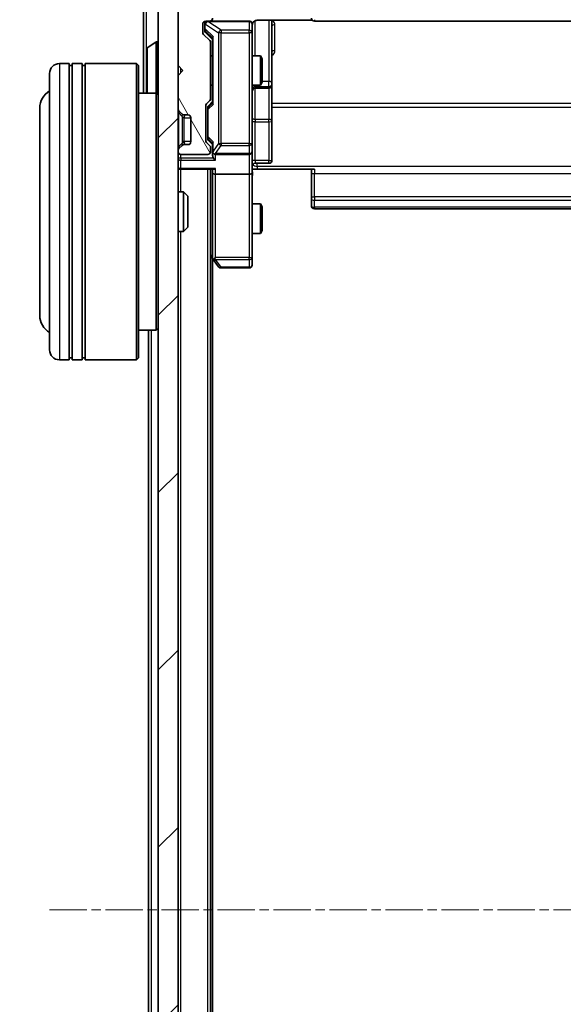
# Model space of a CAD drawing. Units: millimetres. Extents: x 0 to 5003, y 0 to 1124.
# Drawn here: x 363 to 418, y 655 to 755 of the extents above; entities that cross this region are included whole.
import ezdxf

# ---------------------------------------------------------------- set-up
doc = ezdxf.new("R2010")
doc.units = ezdxf.units.MM
doc.header["$LTSCALE"] = 0.666667
doc.linetypes.add('CHAIN', pattern=[0.3543, 0.2362, -0.0295, 0.0591, -0.0295])
doc.layers.get('Defpoints').update_dxf_attribs({"lineweight": 25})
for name, color, linetype, lineweight in [('Centerline (ISO)', 131, 'Continuous', 18), ('Dimension (ISO)', 7, 'Continuous', 18), ('Dimension (ISO) @ 1', 7, 'Continuous', 18), ('Hatch (ISO)', 1, 'Continuous', 18), ('Visible (ISO)', 7, 'Continuous', 35), ('Visible Narrow (ISO)', 7, 'Continuous', 25)]:
    doc.layers.add(name, color=color, linetype=linetype, lineweight=lineweight)
doc.styles.add('Note Text (TK)', font='MS PGothic.ttf')
doc.dimstyles.new('Default - Method 1b (TK)', dxfattribs={"dimscale": 0.666667, "dimtxt": 2.5, "dimasz": 2.5, "dimexe": 1, "dimexo": 1.5, "dimgap": 1, "dimtad": 1, "dimtoh": 1, "dimrnd": 1e-08, "dimdsep": 46, "dimtxsty": 'Note Text (TK)', "dimcen": 0.09, "dimdle": 5, "dimclrd": 100, "dimclre": 100, "dimclrt": 7, "dimadec": 1, "dimazin": 1, "dimtfac": 1, "dimtmove": 0, "dimatfit": 3, "dimfxl": 1, "dimtolj": 1, "dimlwd": -1, "dimlwe": -1, "dimarcsym": 0})

# ---------------------------------------------------------------- blocks, each defined once
blk = doc.blocks.new('*D81')
at = {"layer": 'Defpoints', "color": 0}
for p in [(381.66, 761.178), (333.66, 568.178), (381.66, 568.178)]:
    blk.add_point(p, dxfattribs=at)
at = {"layer": 'Dimension (ISO)', "color": 100}
for p, q in [((375.66, 761.178), (329.66, 761.178)), ((333.66, 751.178), (333.66, 578.178)), ((375.66, 568.178), (329.66, 568.178))]:
    blk.add_line(p, q, dxfattribs=at)
for points in [[(331.994, 751.178), (335.327, 751.178), (333.66, 761.178)], [(331.994, 578.178), (335.327, 578.178), (333.66, 568.178)]]:
    blk.add_solid(points, dxfattribs=at)
at = {"layer": 'Dimension (ISO)', "color": 7, "insert": (324.66, 654.906), "char_height": 10, "attachment_point": 4, "rotation": 90, "style": 'Note Text (TK)'}
blk.add_mtext('\\A1;193', dxfattribs=at)

msp = doc.modelspace()

# ---------------------------------------------------------------- hatches: boundary and pattern name
at = {"layer": 'Hatch (ISO)'}
h = msp.add_hatch(dxfattribs=at)
h.set_pattern_fill('ANSI31', color=256, scale=101.6, angle=75.000175, style=0)
h.set_pattern_definition([(120.0002, (212.667, -32), (-10.9985, -6.35003), [])])
edge = h.paths.add_edge_path()
edge.add_line((382.1604, 746.8526), (382.1604, 752.5041))
edge.add_ellipse((381.8604, 752.5041), major_axis=(0, 0.3), ratio=1, start_angle=270, end_angle=315)
edge.add_line((382.0725, 752.7162), (381.4482, 753.3405))
edge.add_ellipse((381.6604, 753.5526), major_axis=(-0.2121, 0.2121), ratio=1, start_angle=45, end_angle=90, ccw=False)
edge.add_line((381.3604, 753.5526), (381.3604, 754.3783))
edge.add_ellipse((381.6604, 754.3783), major_axis=(0, 0.3), ratio=1, start_angle=0, end_angle=90, ccw=False)
edge.add_line((381.6604, 754.6783), (382.0604, 754.6783))
edge.add_ellipse((382.0604, 754.9783), major_axis=(0.3, 0), ratio=1, start_angle=270, end_angle=360)
edge.add_line((382.3604, 754.9783), (382.3604, 756.8783))
edge.add_ellipse((382.0604, 756.8783), major_axis=(0, 0.3), ratio=1, start_angle=270, end_angle=360)
edge.add_line((382.0604, 757.1783), (381.6604, 757.1783))
edge.add_ellipse((381.6604, 757.4783), major_axis=(-0.3, 0), ratio=1, start_angle=0, end_angle=90, ccw=False)
edge.add_line((381.3604, 757.4783), (381.3604, 760.8783))
edge.add_ellipse((381.6604, 760.8783), major_axis=(0, 0.3), ratio=1, start_angle=0, end_angle=90, ccw=False)
edge.add_line((381.6604, 761.1783), (457.0604, 761.1783))
edge.add_ellipse((457.0604, 760.8783), major_axis=(0.3, 0), ratio=1, start_angle=0, end_angle=90, ccw=False)
edge.add_line((457.3604, 760.8783), (457.3604, 757.4783))
edge.add_ellipse((457.0604, 757.4783), major_axis=(0, -0.3), ratio=1, start_angle=0, end_angle=90, ccw=False)
edge.add_line((457.0604, 757.1783), (456.6604, 757.1783))
edge.add_ellipse((456.6604, 756.8783), major_axis=(-0.3, 0), ratio=1, start_angle=270, end_angle=360)
edge.add_line((456.3604, 756.8783), (456.3604, 754.9783))
edge.add_ellipse((456.6604, 754.9783), major_axis=(0, -0.3), ratio=1, start_angle=270, end_angle=360)
edge.add_line((456.6604, 754.6783), (457.0604, 754.6783))
edge.add_ellipse((457.0604, 754.3783), major_axis=(0.3, 0), ratio=1, start_angle=0, end_angle=90, ccw=False)
edge.add_line((457.3604, 754.3783), (457.3604, 753.5526))
edge.add_ellipse((457.0604, 753.5526), major_axis=(0, -0.3), ratio=1, start_angle=45, end_angle=90, ccw=False)
edge.add_line((457.2725, 753.3405), (456.6482, 752.7162))
edge.add_ellipse((456.8604, 752.5041), major_axis=(-0.2121, -0.2121), ratio=1, start_angle=270, end_angle=315)
edge.add_line((456.5604, 752.5041), (456.5604, 746.8526))
edge.add_ellipse((456.8604, 746.8526), major_axis=(0, -0.3), ratio=1, start_angle=270, end_angle=315)
edge.add_line((456.6482, 746.6405), (456.9725, 746.3162))
edge.add_ellipse((456.7604, 746.1041), major_axis=(0.2121, -0.2121), ratio=1, start_angle=45, end_angle=90, ccw=False)
edge.add_line((457.0604, 746.1041), (457.0604, 742.6026))
edge.add_ellipse((456.7604, 742.6026), major_axis=(0, -0.3), ratio=1, start_angle=45, end_angle=90, ccw=False)
edge.add_line((456.9725, 742.3905), (456.6482, 742.0662))
edge.add_ellipse((456.8604, 741.8541), major_axis=(-0.2121, -0.2121), ratio=1, start_angle=270, end_angle=315)
edge.add_line((456.5604, 741.8541), (456.5604, 741.4783))
edge.add_ellipse((456.8604, 741.4783), major_axis=(0, -0.3), ratio=1, start_angle=270, end_angle=360)
edge.add_line((456.8604, 741.1783), (459.5604, 741.1783))
edge.add_ellipse((459.5604, 741.4783), major_axis=(0.3, 0), ratio=1, start_angle=270, end_angle=360)
edge.add_line((459.8604, 741.4783), (459.8604, 741.5541))
edge.add_ellipse((459.5604, 741.5541), major_axis=(0, 0.3), ratio=1, start_angle=270, end_angle=315)
edge.add_line((459.7725, 741.7662), (459.4482, 742.0905))
edge.add_ellipse((459.2361, 741.8783), major_axis=(-0.2121, 0.2121), ratio=1, start_angle=270, end_angle=315)
edge.add_line((459.2361, 742.1783), (458.8604, 742.1783))
edge.add_ellipse((458.8604, 742.4783), major_axis=(-0.3, 0), ratio=1, start_angle=0, end_angle=90, ccw=False)
edge.add_line((458.5604, 742.4783), (458.5604, 744.8783))
edge.add_ellipse((458.8604, 744.8783), major_axis=(0, 0.3), ratio=1, start_angle=0, end_angle=90, ccw=False)
edge.add_line((458.8604, 745.1783), (459.2361, 745.1783))
edge.add_ellipse((459.2361, 745.4783), major_axis=(0.3, 0), ratio=1, start_angle=270, end_angle=315)
edge.add_line((459.4482, 745.2662), (459.7725, 745.5905))
edge.add_ellipse((459.5604, 745.8026), major_axis=(0.2121, 0.2121), ratio=1, start_angle=270, end_angle=315)
edge.add_line((459.8604, 745.8026), (459.8604, 749.1783))
edge.add_line((459.8604, 749.1783), (459.3604, 749.6783))
edge.add_line((459.3604, 749.6783), (459.8604, 750.1783))
edge.add_line((459.8604, 750.1783), (459.8604, 759.6783))
edge.add_line((459.8604, 759.6783), (462.5604, 759.6783))
edge.add_ellipse((462.5604, 759.9783), major_axis=(0.3, 0), ratio=1, start_angle=270, end_angle=360)
edge.add_line((462.8604, 759.9783), (462.8604, 761.0378))
edge.add_ellipse((462.5604, 761.0378), major_axis=(0, 0.3), ratio=1, start_angle=270, end_angle=320.194429)
edge.add_line((462.7524, 761.2683), (459.9438, 763.6088))
edge.add_ellipse((459.7517, 763.3783), major_axis=(-0.2305, 0.1921), ratio=1, start_angle=270, end_angle=309.805571)
edge.add_line((459.7517, 763.6783), (378.969, 763.6783))
edge.add_ellipse((378.969, 763.3783), major_axis=(-0.3, 0), ratio=1, start_angle=270, end_angle=309.805571)
edge.add_line((378.7769, 763.6088), (375.9683, 761.2683))
edge.add_ellipse((376.1604, 761.0378), major_axis=(-0.2305, -0.1921), ratio=1, start_angle=270, end_angle=320.194429)
edge.add_line((375.8604, 761.0378), (375.8604, 759.9783))
edge.add_ellipse((376.1604, 759.9783), major_axis=(0, -0.3), ratio=1, start_angle=270, end_angle=360)
edge.add_line((376.1604, 759.6783), (378.8604, 759.6783))
edge.add_line((378.8604, 759.6783), (378.8604, 750.1783))
edge.add_line((378.8604, 750.1783), (379.3604, 749.6783))
edge.add_line((379.3604, 749.6783), (378.8604, 749.1783))
edge.add_line((378.8604, 749.1783), (378.8604, 745.8026))
edge.add_ellipse((379.1604, 745.8026), major_axis=(0, -0.3), ratio=1, start_angle=270, end_angle=315)
edge.add_line((378.9482, 745.5905), (379.2725, 745.2662))
edge.add_ellipse((379.4846, 745.4783), major_axis=(0.2121, -0.2121), ratio=1, start_angle=270, end_angle=315)
edge.add_line((379.4846, 745.1783), (379.8604, 745.1783))
edge.add_ellipse((379.8604, 744.8783), major_axis=(0.3, 0), ratio=1, start_angle=0, end_angle=90, ccw=False)
edge.add_line((380.1604, 744.8783), (380.1604, 742.4783))
edge.add_ellipse((379.8604, 742.4783), major_axis=(0, -0.3), ratio=1, start_angle=0, end_angle=90, ccw=False)
edge.add_line((379.8604, 742.1783), (379.4846, 742.1783))
edge.add_ellipse((379.4846, 741.8783), major_axis=(-0.3, 0), ratio=1, start_angle=270, end_angle=315)
edge.add_line((379.2725, 742.0905), (378.9482, 741.7662))
edge.add_ellipse((379.1604, 741.5541), major_axis=(-0.2121, -0.2121), ratio=1, start_angle=270, end_angle=315)
edge.add_line((378.8604, 741.5541), (378.8604, 741.4783))
edge.add_ellipse((379.1604, 741.4783), major_axis=(0, -0.3), ratio=1, start_angle=270, end_angle=360)
edge.add_line((379.1604, 741.1783), (381.8604, 741.1783))
edge.add_ellipse((381.8604, 741.4783), major_axis=(0.3, 0), ratio=1, start_angle=270, end_angle=360)
edge.add_line((382.1604, 741.4783), (382.1604, 741.8541))
edge.add_ellipse((381.8604, 741.8541), major_axis=(0, 0.3), ratio=1, start_angle=270, end_angle=315)
edge.add_line((382.0725, 742.0662), (381.7482, 742.3905))
edge.add_ellipse((381.9604, 742.6026), major_axis=(-0.2121, 0.2121), ratio=1, start_angle=45, end_angle=90, ccw=False)
edge.add_line((381.6604, 742.6026), (381.6604, 746.1041))
edge.add_ellipse((381.9604, 746.1041), major_axis=(0, 0.3), ratio=1, start_angle=45, end_angle=90, ccw=False)
edge.add_line((381.7482, 746.3162), (382.0725, 746.6405))
edge.add_ellipse((381.8604, 746.8526), major_axis=(0.2121, 0.2121), ratio=1, start_angle=270, end_angle=315)
h = msp.add_hatch(dxfattribs=at)
h.set_pattern_fill('ANSI31', color=256, scale=101.6, style=0)
h.set_pattern_definition([(45, (212.667, -32), (-8.98026, 8.98026), [])])
h.paths.add_polyline_path([(376.8604, 569.9783), (378.8604, 569.9783), (378.8604, 759.3783), (376.8604, 759.3783)])

# ---------------------------------------------------------------- linework, layer by layer
at = {"layer": 'Centerline (ISO)', "linetype": 'CHAIN', "ltscale": 23.990969}
msp.add_line((365.8604, 664.6783), (472.8604, 664.6783), dxfattribs=at)
at = {"layer": 'Visible (ISO)'}
for p, q in [((375.3604, 759.9783), (375.3604, 747.3783)), ((376.8604, 759.3783), (376.8604, 569.9783)), ((378.8604, 759.6783), (378.8604, 750.1783)), ((378.8604, 569.9783), (378.8604, 759.3783)), ((381.3604, 753.5526), (381.3604, 754.3783)), ((381.5604, 754.3783), (381.5604, 753.8891)), ((381.5604, 753.8891), (381.5604, 753.7526)), ((381.6604, 754.6783), (382.0604, 754.6783)), ((386.0604, 754.6783), (382.0604, 754.6783)), ((386.3604, 753.4929), (386.3604, 754.3783)), ((386.8604, 754.7681), (392.4463, 754.7681)), ((388.3604, 748.3554), (388.3604, 754.7681)), ((392.6604, 754.6783), (446.0604, 754.6783)), ((382.0725, 752.7162), (381.4482, 753.3405)), ((381.6482, 753.5404), (382.3604, 752.8283)), ((382.3604, 753.0044), (382.3604, 746.3522)), ((386.3604, 742.2965), (386.3604, 753.4929)), ((375.7514, 751.9875), (376.6106, 752.546)), ((376.7604, 752.5783), (376.7196, 752.5783)), ((382.1604, 746.8526), (382.1604, 752.5041)), ((375.6604, 751.8198), (375.6604, 747.5369)), ((382.1604, 751.1783), (382.3604, 751.1783)), ((386.3604, 751.1783), (387.207, 751.1783)), ((387.207, 748.1783), (387.207, 751.1783)), ((387.3604, 750.8716), (387.207, 751.1783)), ((387.3604, 750.8716), (387.3604, 748.4851)), ((367.8604, 750.3783), (366.8604, 750.3783)), ((367.8604, 750.3783), (367.8604, 720.3783)), ((367.8604, 750.1783), (368.1604, 750.1783)), ((368.1604, 720.3783), (368.1604, 750.3783)), ((369.1604, 750.3783), (368.1604, 750.3783)), ((369.1604, 750.3783), (369.1604, 720.3783)), ((369.1604, 750.1783), (369.4604, 750.1783)), ((369.4604, 720.3783), (369.4604, 750.3783)), ((374.6604, 750.3783), (369.4604, 750.3783)), ((374.6604, 720.3783), (374.6604, 750.3783)), ((374.8604, 750.1783), (374.6604, 750.3783)), ((374.8604, 750.1783), (374.8604, 720.5783)), ((378.8604, 750.1783), (379.3604, 749.6783)), ((365.8604, 721.3783), (365.8604, 749.3783)), ((379.3604, 749.6783), (378.8604, 749.1783)), ((378.8604, 749.1783), (378.8604, 745.8026)), ((382.1604, 748.1783), (382.3604, 748.1783)), ((386.3604, 748.1783), (387.207, 748.1783)), ((386.6604, 747.8838), (388.0604, 747.8838)), ((387.3604, 748.4851), (387.207, 748.1783)), ((388.3604, 748.1838), (388.3604, 748.3554)), ((388.3604, 744.5093), (388.3604, 748.1838)), ((376.6604, 747.3783), (374.8604, 747.3783)), ((376.6604, 723.3783), (376.6604, 747.3783)), ((376.8604, 747.1783), (376.6604, 747.3783)), ((364.8604, 745.8783), (364.8604, 724.8783)), ((381.6604, 742.6026), (381.6604, 746.1041)), ((381.7482, 746.3162), (382.0725, 746.6405)), ((381.8604, 745.904), (381.8604, 745.7606)), ((382.3604, 746.5283), (381.9482, 746.1162)), ((378.9482, 745.5905), (379.2725, 745.2662)), ((379.2725, 745.2662), (379.2929, 745.2457)), ((379.4846, 745.1783), (379.8604, 745.1783)), ((380.1604, 744.8783), (380.1604, 742.4783)), ((381.8604, 745.7606), (381.8604, 742.946)), ((388.3604, 740.5796), (388.3604, 744.5093)), ((381.8604, 742.946), (381.8604, 742.8026)), ((379.2725, 742.0905), (378.9482, 741.7662)), ((379.2929, 742.1109), (379.2725, 742.0905)), ((379.8604, 742.1783), (379.4846, 742.1783)), ((382.0725, 742.0662), (381.7482, 742.3905)), ((382.3604, 742.1783), (381.9482, 742.5904)), ((382.3604, 742.3544), (382.3604, 741.4783)), ((386.3604, 741.4783), (386.3604, 742.2965)), ((378.8604, 741.5541), (378.8604, 741.4783)), ((379.1604, 741.1783), (381.8604, 741.1783)), ((382.1604, 741.4783), (382.1604, 741.8541)), ((382.3604, 741.4783), (382.3604, 741.1026)), ((382.6604, 741.1783), (386.0604, 741.1783)), ((386.3604, 741.4783), (386.3604, 739.3026)), ((386.6604, 740.2796), (388.0604, 740.2796)), ((379.1604, 739.6783), (378.8604, 739.6783)), ((379.1604, 739.6783), (382.4482, 739.6783)), ((382.1604, 589.6783), (382.1604, 739.6783)), ((382.3604, 739.6783), (382.3604, 739.3026)), ((382.3604, 739.3026), (382.3604, 730.7117)), ((386.0604, 739.1783), (382.6604, 739.1783)), ((386.3604, 730.7417), (386.3604, 739.3026)), ((386.8604, 739.6783), (386.3681, 739.6783)), ((392.6604, 739.6783), (386.8604, 739.6783)), ((392.3604, 739.2641), (392.3604, 739.6783)), ((392.3604, 739.2641), (392.3604, 736.8854)), ((378.8604, 737.3783), (379.4308, 737.3783)), ((379.4308, 733.3783), (379.4308, 737.3783)), ((379.8604, 736.9489), (379.4308, 737.3783)), ((379.8604, 736.9489), (379.8604, 733.8077)), ((386.3604, 736.1783), (387.207, 736.1783)), ((387.207, 733.1783), (387.207, 736.1783)), ((387.3604, 735.8716), (387.207, 736.1783)), ((392.3604, 736.744), (392.3604, 736.8854)), ((392.3604, 736.744), (392.3604, 736.0369)), ((392.3604, 735.9783), (392.3604, 736.0369)), ((387.3604, 735.8716), (387.3604, 733.4851)), ((392.6604, 735.6783), (446.0604, 735.6783)), ((378.8604, 733.3783), (379.4308, 733.3783)), ((379.8604, 733.8077), (379.4308, 733.3783)), ((386.3604, 733.1783), (387.207, 733.1783)), ((387.3604, 733.4851), (387.207, 733.1783)), ((382.1604, 730.8783), (382.4204, 730.5317)), ((382.3604, 598.745), (382.3604, 730.6117)), ((382.4204, 730.5317), (382.9704, 729.7983)), ((382.6604, 730.7417), (382.5048, 730.5861)), ((386.3604, 729.9783), (386.3604, 730.7417)), ((383.2104, 729.6783), (386.0604, 729.6783)), ((376.6604, 723.3783), (374.8604, 723.3783)), ((375.8604, 605.9783), (375.8604, 723.3783)), ((376.8604, 723.5783), (376.6604, 723.3783)), ((367.8604, 720.3783), (366.8604, 720.3783)), ((367.8604, 720.5783), (368.1604, 720.5783)), ((369.1604, 720.3783), (368.1604, 720.3783)), ((369.1604, 720.5783), (369.4604, 720.5783)), ((374.6604, 720.3783), (369.4604, 720.3783)), ((374.8604, 720.5783), (374.6604, 720.3783))]:
    msp.add_line(p, q, dxfattribs=at)
for centre, radius, start, end in [((382.0604, 754.9783), 0.3, 270, 0), ((392.6604, 754.9783), 0.3, 180, 270), ((381.6604, 754.3783), 0.3, 90, 180), ((381.8604, 754.3783), 0.3, 90, 180), ((386.0604, 754.3783), 0.3, 0, 90), ((386.8604, 754.1783), 0.5, 165.524479, 180), ((381.6604, 753.5526), 0.3, 180, 225), ((375.8604, 751.8198), 0.2, 123.023868, 180), ((376.7196, 752.3783), 0.2, 90, 123.023868), ((376.7604, 752.4783), 0.1, 0, 90), ((381.8604, 752.5041), 0.3, 0, 45), ((366.8604, 749.3783), 1, 90, 180), ((386.6604, 747.5838), 0.3, 90, 180), ((388.0604, 748.1838), 0.3, 270, 0), ((366.8604, 745.8783), 2, 120, 180), ((375.8604, 747.5369), 0.2, 180, 232.43724), ((381.9604, 746.1041), 0.3, 135, 180), ((381.8604, 746.8526), 0.3, 315, 0), ((379.1604, 745.8026), 0.3, 180, 225), ((379.4846, 745.4783), 0.3, 225, 270), ((379.8604, 744.8783), 0.3, 0, 90), ((379.4846, 741.8783), 0.3, 90, 135), ((379.8604, 742.4783), 0.3, 270, 0), ((381.9604, 742.6026), 0.3, 180, 225), ((381.8604, 741.8541), 0.3, 0, 45), ((379.1604, 741.5541), 0.3, 135, 180), ((379.1604, 741.4783), 0.3, 180, 270), ((381.8604, 741.4783), 0.3, 270, 0), ((382.6604, 741.4783), 0.3, 180, 203.437985), ((382.6604, 741.4783), 0.3, 238.755545, 270), ((386.0604, 741.4783), 0.3, 270, 0), ((379.1604, 739.9783), 0.3, 180, 270), ((386.6604, 739.9796), 0.3, 90, 180), ((388.0604, 740.5796), 0.3, 270, 0), ((392.6604, 735.9783), 0.3, 180, 270), ((382.6604, 730.7117), 0.3, 180, 203.437984), ((382.6604, 730.7117), 0.3, 203.437984, 216.869898), ((386.0604, 729.9783), 0.3, 270, 0), ((383.2104, 729.9783), 0.3, 216.869898, 270), ((366.8604, 724.8783), 2, 180, 240), ((366.8604, 721.3783), 1, 180, 270)]:
    msp.add_arc(centre, radius, start, end, dxfattribs=at)
for centre, major_axis, ratio, start_param, end_param in [((381.8604, 753.7526), (0, -0.3), 0.9998508, 4.712389, 5.4978618), ((382.6604, 753.1076), (0.2958, 0.1246), 0.4004104, 2.3310669, 2.974568), ((382.1604, 745.904), (0, 0.3), 0.9998508, 0.7853235, 1.5707963), ((382.6604, 746.2491), (0.2958, -0.1246), 0.4004104, 3.3086173, 3.9521184), ((382.1604, 742.8026), (0, -0.3), 0.9998508, 4.712389, 5.4978618), ((382.6604, 742.4576), (0.2958, 0.1246), 0.4004104, 2.3310669, 2.974568), ((382.6604, 741.1026), (0, -0.4243), 0.7071068, 4.712389, 5.4977871), ((382.6604, 741.5105), (-0.2044, -0.6487), 0.3384375, 4.8186392, 5.0530703), ((382.6378, 741.4783), (-0.483, -0.2515), 0.3384375, 1.1216156, 1.3963425), ((382.6604, 740.8026), (-0.2772, 0.2772), 0.4142136, 1.1780972, 1.9634954), ((382.6604, 739.3026), (0.3, 0), 0.4142136, 3.1415927, 4.712389), ((382.6604, 739.9783), (0.2772, 0.2772), 0.4142136, 3.5342917, 4.3196899), ((386.0604, 739.3026), (0.3, 0), 0.4142136, 4.712389, 6.2831853), ((382.6378, 730.7417), (-0.4823, 0.2411), 0.3700244, 1.4790131, 1.7537399)]:
    msp.add_ellipse(centre, major_axis=major_axis, ratio=ratio, start_param=start_param, end_param=end_param, dxfattribs=at)
for points, knots in [([(386.0604, 754.6783), (386.0604, 754.6783), (386.0752, 754.6783), (386.0842, 754.6783), (386.0856, 754.6783), (386.0864, 754.6783), (386.0865, 754.6783), (386.0867, 754.6783), (386.0866, 754.6783), (386.0871, 754.6783), (386.0871, 754.6783), (386.0876, 754.6783), (386.0877, 754.6783), (386.0879, 754.6783), (386.0881, 754.6783), (386.0885, 754.6783), (386.0887, 754.6783), (386.09, 754.6783), (386.0912, 754.6783), (386.1011, 754.6781), (386.1099, 754.6775), (386.1337, 754.6748), (386.1486, 754.6719), (386.1938, 754.6595), (386.2235, 754.6461), (386.2776, 754.6109), (386.3025, 754.5883), (386.342, 754.5375), (386.3573, 754.509), (386.3783, 754.4497), (386.3843, 754.4181), (386.3863, 754.3588), (386.3833, 754.3304), (386.3762, 754.3034)], [0, 0, 0, 0, 0.05281999, 0.05281999, 0.06906004, 0.06906004, 0.07210481, 0.07210481, 0.07438843, 0.07438843, 0.07481761, 0.07481761, 0.07490041, 0.07490041, 0.07498394, 0.07498394, 0.07506756, 0.07506756, 0.07540702, 0.07540702, 0.07805398, 0.07805398, 0.08258499, 0.08258499, 0.0921136, 0.0921136, 0.10195528, 0.10195528, 0.11140462, 0.11140462, 0.12083012, 0.12083012, 0.12921615, 0.12921615, 0.12921615, 0.12921615]), ([(386.8604, 754.7681), (386.8001, 754.7681), (386.7294, 754.753), (386.6164, 754.7035), (386.5547, 754.6595), (386.466, 754.5667), (386.4239, 754.5007), (386.3943, 754.4267), (386.3894, 754.4125), (386.385, 754.3979)], [0.151444025, 0.151444025, 0.151444025, 0.151444025, 0.169518324, 0.169518324, 0.188462119, 0.188462119, 0.208033743, 0.208033743, 0.212356182, 0.212356182, 0.212356182, 0.212356182]), ([(375.6604, 750.0677), (375.6604, 750.0678), (375.6604, 750.068), (375.6604, 750.0683), (375.6604, 750.0686), (375.6604, 750.0688)], [-0.00023059908, -0.00023059908, -0.00023059908, -0.00023059908, 0, 0, 0.00033832945, 0.00033832945, 0.00033832945, 0.00033832945]), ([(375.6604, 750.0677), (375.6604, 750.0676), (375.6604, 750.0675), (375.6604, 750.0672), (375.6604, 750.0669), (375.6604, 750.0666)], [-0.00005424966, -0.00005424966, -0.00005424966, -0.00005424966, 0, 0, 0.00024151791, 0.00024151791, 0.00024151791, 0.00024151791]), ([(375.6604, 747.6608), (375.6604, 747.6601), (375.6604, 747.6594), (375.6604, 747.6577), (375.6604, 747.6566), (375.6604, 747.6556)], [-0.00023059908, -0.00023059908, -0.00023059908, -0.00023059908, 0, 0, 0.00033832945, 0.00033832945, 0.00033832945, 0.00033832945]), ([(375.6604, 747.6556), (375.6604, 747.6565), (375.6604, 747.6575), (375.6604, 747.6591), (375.6604, 747.6597), (375.6604, 747.6604)], [-0.00033832945, -0.00033832945, -0.00033832945, -0.00033832945, 0, 0, 0.00024151791, 0.00024151791, 0.00024151791, 0.00024151791]), ([(382.3851, 741.359), (382.3879, 741.3528), (382.3907, 741.3467), (382.4075, 741.3142), (382.429, 741.285), (382.4659, 741.2489), (382.4856, 741.2337), (382.5048, 741.2218)], [0.250886757, 0.250886757, 0.250886757, 0.250886757, 0.252877969, 0.252877969, 0.261958418, 0.261958418, 0.268388032, 0.268388032, 0.268388032, 0.268388032]), ([(386.3722, 739.6783), (386.3821, 739.4851), (386.3885, 739.2913), (386.3775, 738.9038), (386.3604, 738.71), (386.3604, 738.5158)], [0, 0, 0, 0, 0.05805072, 0.05805072, 0.11630897, 0.11630897, 0.11630897, 0.11630897]), ([(382.3851, 730.5923), (382.3875, 730.5914), (382.3901, 730.5905), (382.4073, 730.5852), (382.4267, 730.5827), (382.4639, 730.5823), (382.4848, 730.5836), (382.5048, 730.5861)], [0.381031219, 0.381031219, 0.381031219, 0.381031219, 0.382741903, 0.382741903, 0.391761654, 0.391761654, 0.398553638, 0.398553638, 0.398553638, 0.398553638])]:
    msp.add_open_spline(points, degree=3, knots=knots, dxfattribs=at)
at = {"layer": 'Visible Narrow (ISO)'}
for p, q in [((375.6604, 751.8198), (375.6604, 759.6783)), ((381.6204, 754.3783), (381.5604, 754.3783)), ((381.5604, 753.8891), (381.6204, 753.8891)), ((381.6204, 754.3783), (381.6422, 754.3783)), ((381.6204, 753.8891), (381.6204, 754.3783)), ((382.4204, 753.1076), (381.6204, 753.8891)), ((381.6422, 754.3783), (382.9704, 753.4929)), ((381.8822, 754.6783), (381.8822, 754.6467)), ((383.2104, 753.7612), (381.8822, 754.6467)), ((381.8822, 754.6467), (386.0604, 754.6467)), ((386.0604, 754.6467), (386.0604, 754.6783)), ((386.0604, 754.6467), (386.0604, 753.7612)), ((386.6604, 751.1783), (386.6604, 754.7225)), ((388.0604, 754.7681), (388.0604, 748.5675)), ((388.6604, 751.6932), (388.6604, 754.3233)), ((392.6604, 754.8248), (392.6604, 754.6783)), ((381.6482, 753.5404), (381.6482, 753.677)), ((381.6482, 753.677), (382.3604, 752.9813)), ((382.4204, 746.2491), (382.4204, 753.1076)), ((383.2104, 753.4929), (382.9704, 753.4929)), ((382.9704, 753.4929), (382.9704, 742.2965)), ((383.2104, 753.7612), (383.2104, 753.4929)), ((386.0604, 753.7612), (383.2104, 753.7612)), ((383.2104, 742.2965), (383.2104, 753.4929)), ((383.2104, 753.4929), (386.0604, 753.4929)), ((386.0604, 753.4929), (386.0604, 753.7612)), ((386.3604, 753.4929), (386.0604, 753.4929)), ((386.0604, 753.4929), (386.0604, 742.2965)), ((375.7514, 751.9875), (375.7514, 747.3783)), ((376.6106, 752.546), (376.6106, 747.3783)), ((376.7196, 752.5783), (376.7196, 747.319)), ((376.7604, 747.2783), (376.7604, 752.5783)), ((366.8604, 750.3783), (366.8604, 720.3783)), ((379.1604, 749.4783), (379.1604, 749.8783)), ((386.6604, 748.1783), (386.6604, 748.0557)), ((386.6604, 747.8841), (386.6604, 748.0557)), ((386.6604, 748.0557), (388.0604, 748.0557)), ((386.6604, 747.8841), (386.6604, 747.8838)), ((388.0604, 747.8841), (386.6604, 747.8841)), ((386.6604, 744.7214), (386.6604, 747.8838)), ((388.0604, 748.5675), (387.3604, 748.5675)), ((388.0604, 748.0557), (388.0604, 748.5675)), ((388.0604, 748.0557), (388.0604, 747.8841)), ((388.0604, 747.8838), (388.0604, 747.8841)), ((388.0604, 747.8838), (388.0604, 744.7214)), ((375.6604, 747.3783), (375.6604, 747.5369)), ((381.9204, 745.7606), (382.4204, 746.2491)), ((382.3604, 746.3754), (381.9482, 745.9727)), ((381.9482, 745.9727), (381.9482, 746.1162)), ((450.3604, 746.3535), (388.3604, 746.3535)), ((388.3604, 745.9492), (450.3604, 745.9492)), ((378.8604, 745.3783), (378.9482, 745.3783)), ((378.9482, 745.3783), (379.2929, 745.0336)), ((378.9482, 741.9783), (378.9482, 745.3783)), ((379.4846, 744.8783), (379.2725, 744.8783)), ((379.2725, 744.8783), (379.2725, 742.4783)), ((379.5051, 745.1681), (379.4846, 745.1783)), ((379.4846, 744.8783), (380.1604, 744.8783)), ((379.4846, 742.4783), (379.4846, 744.8783)), ((381.9204, 745.7606), (381.8604, 745.7606)), ((381.9204, 742.946), (381.9204, 745.7606)), ((386.6604, 744.7214), (386.6604, 744.4962)), ((388.0604, 744.7214), (386.6604, 744.7214)), ((386.6604, 740.5665), (386.6604, 744.4962)), ((386.6604, 744.4962), (388.0604, 744.4962)), ((388.0604, 744.4962), (388.0604, 744.7214)), ((388.0604, 744.4962), (388.0604, 740.5665)), ((381.8604, 742.946), (381.9204, 742.946)), ((382.4204, 742.4576), (381.9204, 742.946)), ((378.8604, 741.9783), (378.9482, 741.9783)), ((378.9482, 741.9783), (379.2929, 742.323)), ((379.4846, 742.4783), (379.2725, 742.4783)), ((380.1604, 742.4783), (379.4846, 742.4783)), ((379.4846, 742.1783), (379.5051, 742.1885)), ((381.9482, 742.5904), (381.9482, 742.7339)), ((381.9482, 742.7339), (382.3604, 742.3313)), ((382.4204, 741.5105), (382.4204, 742.4576)), ((382.9704, 742.2965), (382.4204, 741.5105)), ((382.6378, 741.2737), (383.2104, 742.0919)), ((382.9704, 742.2965), (383.2104, 742.2965)), ((383.2104, 742.2965), (383.2104, 742.0919)), ((386.0604, 742.2965), (383.2104, 742.2965)), ((383.2104, 742.0919), (386.0604, 742.0919)), ((386.0604, 742.2965), (386.3604, 742.2965)), ((386.0604, 742.0919), (386.0604, 742.2965)), ((386.0604, 742.0919), (386.0604, 741.2737)), ((379.1604, 740.8026), (379.1604, 741.1783)), ((386.0604, 741.2737), (382.6378, 741.2737)), ((382.6604, 740.5905), (382.6604, 741.1783)), ((386.0604, 741.1783), (386.0604, 741.2737)), ((386.0604, 741.1783), (386.0604, 739.1783)), ((379.1604, 740.8026), (378.8604, 740.8026)), ((382.4482, 740.8026), (379.1604, 740.8026)), ((379.1604, 740.8026), (379.1604, 740.5905)), ((379.1604, 740.5905), (382.6604, 740.5905)), ((379.1604, 739.7662), (379.1604, 740.5905)), ((386.6604, 740.5665), (386.6604, 740.2796)), ((388.0604, 740.5665), (386.6604, 740.5665)), ((386.8604, 739.9712), (386.8604, 740.2796)), ((451.8604, 739.9712), (386.8604, 739.9712)), ((386.8604, 739.9712), (386.8604, 739.6783)), ((388.0604, 740.2796), (388.0604, 740.5665)), ((379.1604, 739.7662), (379.1604, 739.6783)), ((382.6604, 739.7662), (379.1604, 739.7662)), ((379.1604, 737.3783), (379.1604, 739.6783)), ((381.8604, 589.6783), (381.8604, 739.6783)), ((382.6604, 739.1783), (382.6604, 739.7662)), ((382.6604, 730.7417), (382.6604, 739.1783)), ((386.0604, 739.1783), (386.0604, 730.7417)), ((392.3604, 739.2641), (392.6604, 739.2641)), ((392.6604, 739.6783), (392.6604, 739.2641)), ((392.6604, 736.8854), (392.6604, 739.2641)), ((392.6604, 739.2641), (446.0604, 739.2641)), ((392.3604, 736.8854), (392.6604, 736.8854)), ((392.6604, 736.8854), (392.6604, 736.5319)), ((446.0604, 736.8854), (392.6604, 736.8854)), ((392.6604, 735.8248), (392.6604, 736.5319)), ((392.6604, 736.5319), (446.0604, 736.5319)), ((392.6604, 735.8248), (392.6604, 735.6783)), ((446.0604, 735.8248), (392.6604, 735.8248)), ((379.1604, 595.9783), (379.1604, 733.3783)), ((382.3604, 730.8252), (382.1604, 731.0918)), ((382.6378, 730.5224), (386.0604, 730.5224)), ((383.2104, 729.759), (382.6378, 730.5224)), ((386.0604, 730.7417), (382.6604, 730.7417)), ((386.0604, 730.5224), (386.0604, 730.7417)), ((386.0604, 730.7417), (386.3604, 730.7417)), ((386.0604, 730.5224), (386.0604, 729.759)), ((383.2104, 729.6783), (383.2104, 729.759)), ((386.0604, 729.759), (383.2104, 729.759)), ((386.0604, 729.6783), (386.0604, 729.759)), ((376.1604, 605.9783), (376.1604, 723.3783))]:
    msp.add_line(p, q, dxfattribs=at)
for centre, radius, start, end in [((382.1604, 745.7606), 0.3, 135, 180.004276), ((379.8725, 744.8783), 0.6, 165, 180), ((379.8725, 742.4783), 0.6, 180, 195)]:
    msp.add_arc(centre, radius, start, end, dxfattribs=at)
for centre, major_axis, ratio, start_param, end_param in [((381.8604, 753.8891), (-0.3, 0), 0.9998508, 0, 0.7854728), ((381.8604, 753.8891), (-0.2096, -0.2146), 0.6901674, 5.305635, 6.266302), ((381.8604, 754.3783), (0, 0.3), 0.8, 0, 1.5707963), ((381.8822, 754.3783), (0, 0.3), 0.8, 0, 1.5707963), ((381.8822, 754.3783), (0.1664, 0.2496), 0.7427814, 0.7314474, 2.0305866), ((386.0604, 754.3783), (0.3, 0), 0.8944272, 0, 1.5707963), ((388.6604, 754.1479), (-0.3, 0), 0.5845417, 4.712389, 6.2831853), ((383.2104, 753.4929), (-0.1664, -0.2496), 0.7427814, 3.87304, 5.1721792), ((386.0604, 753.4929), (0.3, 0), 0.8944272, 0, 1.5707963), ((388.6604, 751.5656), (-0.3, 0), 0.4251427, 4.712389, 6.2831853), ((386.6604, 747.7559), (-0.3, 0), 0.9990482, 4.712389, 6.2831853), ((386.6604, 747.5844), (-0.3, 0), 0.9990482, 4.712389, 6.2831853), ((388.0604, 748.3554), (0.3, 0), 0.7071068, 0, 1.5707963), ((388.0604, 748.3554), (0.3, 0), 0.9990482, 4.712389, 6.2831853), ((388.0604, 748.1838), (0.3, 0), 0.9990482, 4.712389, 6.2831853), ((382.1604, 745.7606), (-0.2096, 0.2146), 0.6901674, 0.0168833, 0.9775503), ((379.1604, 744.9541), (-0.2345, 0.6476), 0.1095524, 6.053417, 7.1006146), ((379.5051, 745.4579), (-0.2121, -0.2121), 0.9351131, 0, 0.8189169), ((379.2361, 744.8783), (-0.0542, -0.3688), 0.100173, 2.0200464, 3.0672439), ((379.5051, 745.0336), (0.2898, -0.0776), 0.2505628, 3.9605096, 4.7794265), ((380.0846, 744.8783), (-0.6, 0), 0.5, 6.0213859, 6.2831853), ((379.2361, 744.8783), (0.289, 0.2751), 0.4138619, 5.3842077, 6.4314052), ((386.6604, 744.9335), (-0.3, 0), 0.7071068, 0, 1.5707963), ((386.6604, 744.4831), (-0.3, 0), 0.0436194, 4.712389, 6.2831853), ((388.0604, 744.5093), (0.3, 0), 0.7071068, 0, 1.5707963), ((388.0604, 744.5093), (0.3, 0), 0.0436194, 4.712389, 6.2831853), ((382.1604, 742.946), (-0.3, 0), 0.9998508, 0, 0.7854728), ((382.1604, 742.946), (-0.2096, -0.2146), 0.6901674, 5.305635, 6.266302), ((379.1604, 742.4026), (-0.2345, -0.6476), 0.1095524, 5.465756, 6.5129536), ((379.5051, 742.323), (0.2898, 0.0776), 0.2505628, 1.5037588, 2.3226757), ((379.2361, 742.4783), (0.0542, -0.3688), 0.100173, 0.0743487, 1.1215463), ((379.5051, 741.8988), (-0.2121, 0.2121), 0.9351131, 5.4642684, 6.2831853), ((380.0846, 742.4783), (-0.6, 0), 0.5, 0, 0.2617994), ((379.2361, 742.4783), (0.289, -0.2751), 0.4138619, 6.1349654, 7.1821629), ((383.2104, 742.2965), (0.2458, -0.172), 0.6073134, 3.9975941, 5.1142321), ((386.0604, 742.2965), (0.3, 0), 0.682188, 4.712389, 6.2831853), ((386.0604, 741.4783), (0.3, 0), 0.682188, 4.712389, 6.2831853), ((379.1604, 740.8026), (-0.3, 0), 0.7071068, 0, 1.5707963), ((379.1604, 739.9783), (-0.3, 0), 0.7071068, 0, 1.5707963), ((386.6604, 740.5535), (-0.3, 0), 0.0436194, 4.712389, 6.2831853), ((386.8604, 740.3248), (0.5, 0), 0.7071068, 3.6320888, 4.712389), ((388.0604, 740.5796), (0.3, 0), 0.0436194, 4.712389, 6.2831853), ((392.6604, 736.744), (-0.3, 0), 0.7071068, 0, 1.5707963), ((392.6604, 736.0369), (-0.3, 0), 0.7071068, 0, 1.5707963), ((386.0604, 730.7417), (0.3, 0), 0.7311768, 4.712389, 6.2831853), ((386.0604, 729.9783), (0.3, 0), 0.7311768, 4.712389, 6.2831853), ((383.2104, 729.9783), (-0.24, -0.18), 0.6509254, 0, 1.116638)]:
    msp.add_ellipse(centre, major_axis=major_axis, ratio=ratio, start_param=start_param, end_param=end_param, dxfattribs=at)
for points, knots in [([(386.3604, 754.3783), (386.3604, 754.3514), (386.3722, 754.3139), (386.3761, 754.3034), (386.3762, 754.3033)], [0, 0, 0, 0, 0.049859236, 0.074882887, 0.074882887, 0.074882887, 0.074882887]), ([(388.6604, 754.3233), (388.6604, 754.4538), (388.5747, 754.6255), (388.4062, 754.73), (388.3604, 754.7515)], [-0.09474832, -0.09474832, -0.09474832, -0.09474832, -0.04737416, -0.031458042, -0.031458042, -0.031458042, -0.031458042]), ([(388.3604, 751.1767), (388.4089, 751.205), (388.579, 751.3388), (388.6604, 751.5433), (388.6604, 751.6932)], [-0.065916466, -0.065916466, -0.065916466, -0.065916466, -0.048782062, 0, 0, 0, 0]), ([(386.3681, 739.6783), (386.3715, 739.5725), (386.3782, 739.3468), (386.3735, 738.9386), (386.3604, 738.6665), (386.3604, 738.5158)], [-0.11479384, -0.11479384, -0.11479384, -0.11479384, -0.08309873, -0.04985924, 0, 0, 0, 0])]:
    msp.add_open_spline(points, degree=3, knots=knots, dxfattribs=at)

# ---------------------------------------------------------------- dimensions: what is measured, and where the dimension line sits
at = {"layer": 'Dimension (ISO) @ 1', "color": 100}
dim = msp.add_linear_dim(base=(333.6604, 568.1783), p1=(381.6604, 761.1783), p2=(381.6604, 568.1783), angle=90, dimstyle='Default - Method 1b (TK)', override={"dimscale": 1, "dimtxt": 10, "dimasz": 10, "dimexe": 4, "dimexo": 6, "dimgap": 4, "dimdec": 2, "dimcen": 0.36, "dimtol": 0, "dimlim": 0, "dimtp": 0, "dimtm": 0, "dimtdec": 2, "dimtix": 0, "dimtofl": 0, "dimtmove": 0, "dimatfit": 1}, dxfattribs=at)
dim.commit()
dim.dimension.update_dxf_attribs({"geometry": '*D81', "text_midpoint": (333.6604, 664.6783), "dimtype": 128})

doc.saveas('drawing.dxf')
